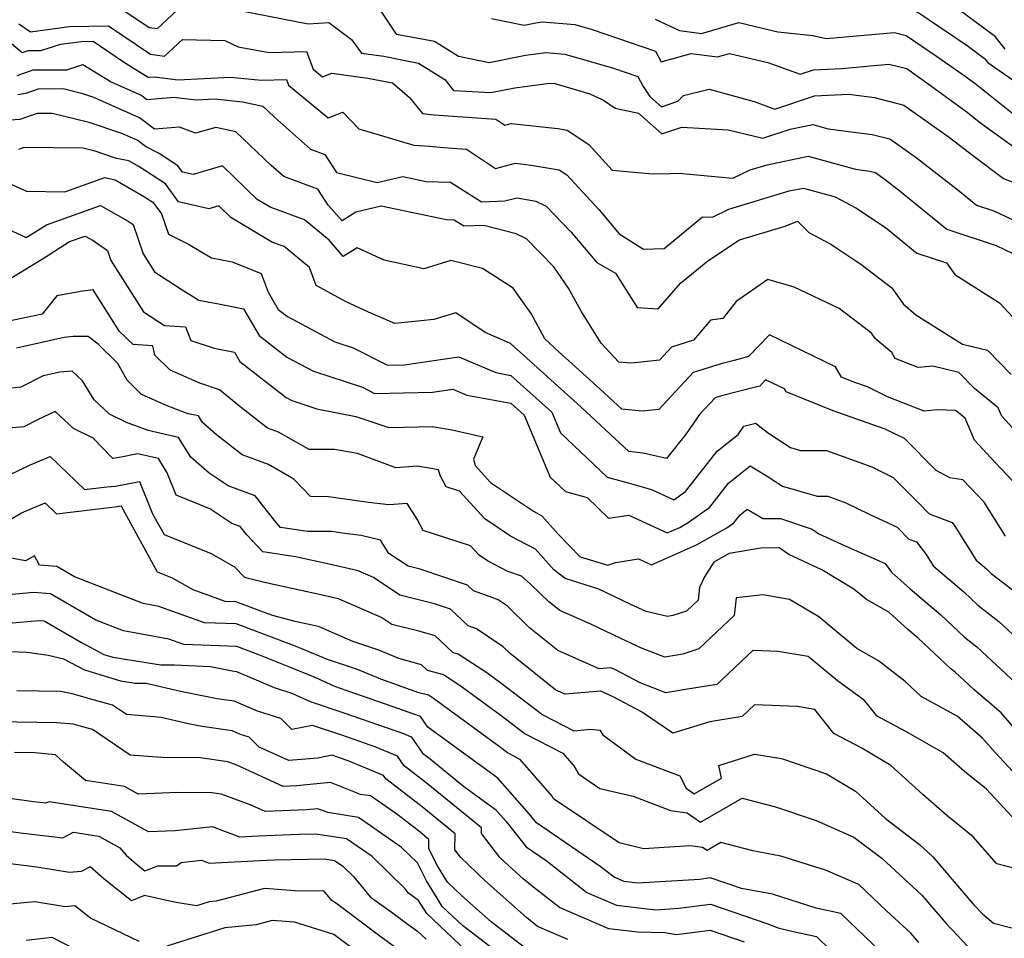
# Model space of a CAD drawing. Extents: x 1828384 to 1835362, y 2726627 to 2731797.
# Drawn here: x 1830564 to 1830738, y 2731515 to 2731678 of the extents above; entities that cross this region are included whole.
import ezdxf

# ---------------------------------------------------------------- set-up
doc = ezdxf.new("R2010")
doc.units = 0

msp = doc.modelspace()

# ---------------------------------------------------------------- linework, layer by layer
at = {"layer": 'Unknown_Line_Type', "color": 0}
for points in [[(1830582.35, 2731679.48, 1090), (1830586.81, 2731676.46, 1090), (1830588.28, 2731676.24, 1090), (1830593.45, 2731681.08, 1090)], [(1830738.61, 2731672.59, 1080), (1830736.89, 2731674.76, 1080), (1830727.49, 2731681.8, 1080)], [(1830603.19, 2731679.4, 1090), (1830615.02, 2731677.1, 1090), (1830618.65, 2731677.32, 1090), (1830622.7, 2731674.29, 1090), (1830624.5, 2731671.9, 1090), (1830628.43, 2731671.35, 1090), (1830631.02, 2731670.84, 1090), (1830634.59, 2731670.12, 1090), (1830639.26, 2731667.22, 1090), (1830640.77, 2731665.27, 1090), (1830647.4, 2731664.91, 1090), (1830651.66, 2731665.77, 1090), (1830657.79, 2731666.57, 1090), (1830658.73, 2731666.5, 1090), (1830664.99, 2731664.67, 1090), (1830667.36, 2731663.54, 1090), (1830669.48, 2731662.14, 1090), (1830673.6, 2731661.27, 1090), (1830677.76, 2731657.56, 1090), (1830681.26, 2731658.75, 1090), (1830689.51, 2731658.29, 1090), (1830695.65, 2731656.82, 1090), (1830700.48, 2731658.39, 1090), (1830704.53, 2731659.23, 1090), (1830707.24, 2731658.48, 1090), (1830715.03, 2731657.49, 1090), (1830718.15, 2731656.69, 1090), (1830722.84, 2731653.36, 1090), (1830730.52, 2731647.41, 1090), (1830733.53, 2731644.95, 1090), (1830736.62, 2731643.92, 1090), (1830740.86, 2731641.89, 1090)], [(1830627.92, 2731679.32, 1088), (1830630.6, 2731675.24, 1088), (1830634.21, 2731674.63, 1088), (1830637.39, 2731674, 1088), (1830641.66, 2731671.34, 1088), (1830647.14, 2731670.23, 1088), (1830653.53, 2731671.52, 1088), (1830657.19, 2731672, 1088), (1830660.52, 2731671.74, 1088), (1830669.14, 2731669.23, 1088), (1830673.5, 2731667.74, 1088), (1830674.43, 2731666, 1088), (1830675.63, 2731664.23, 1088), (1830677.69, 2731662.38, 1088), (1830680.55, 2731663.36, 1088), (1830681.59, 2731664.36, 1088), (1830686.15, 2731665.48, 1088), (1830694.09, 2731663.3, 1088), (1830697.79, 2731661.98, 1088), (1830704.83, 2731664.32, 1088), (1830710.89, 2731664.59, 1088), (1830715.45, 2731664.01, 1088), (1830720.67, 2731662.68, 1088), (1830728.5, 2731657.11, 1088), (1830733.27, 2731653.42, 1088), (1830738.31, 2731649.63, 1088), (1830741.63, 2731648.36, 1088)], [(1830722.78, 2731679.42, 1082), (1830731.89, 2731673.26, 1082), (1830734.96, 2731670.96, 1082), (1830735.52, 2731670.25, 1082), (1830742.25, 2731665.54, 1082)], [(1830647.53, 2731678.02, 1086), (1830653.32, 2731676.85, 1086), (1830655.39, 2731677.27, 1086), (1830656.58, 2731677.42, 1086), (1830662.31, 2731676.99, 1086), (1830665.4, 2731676.09, 1086), (1830676.63, 2731672.24, 1086), (1830677.63, 2731670.38, 1086), (1830682.96, 2731671.84, 1086), (1830687.59, 2731671.22, 1086), (1830689.71, 2731671.85, 1086), (1830696.51, 2731670.21, 1086), (1830702.28, 2731668.15, 1086), (1830704.62, 2731668.93, 1086), (1830709.61, 2731669.15, 1086), (1830717.98, 2731669.96, 1086), (1830721.15, 2731669.15, 1086), (1830724.98, 2731666.46, 1086), (1830731.63, 2731661.61, 1086), (1830734.24, 2731659.52, 1086), (1830741.68, 2731654.15, 1086)], [(1830676.54, 2731677.9, 1084), (1830680.88, 2731675.92, 1084), (1830684.76, 2731675.4, 1084), (1830691.38, 2731677.35, 1084), (1830698.3, 2731675.69, 1084), (1830704.48, 2731675.05, 1084), (1830706.88, 2731674.47, 1084), (1830719, 2731675.57, 1084), (1830721.05, 2731675.02, 1084), (1830726.44, 2731671.38, 1084), (1830730.96, 2731668.22, 1084), (1830733.21, 2731666.57, 1084), (1830740.03, 2731661.1, 1084)], [(1830563.69, 2731677.11, 1092), (1830565.78, 2731675.7, 1092), (1830572.69, 2731676.61, 1092), (1830579.62, 2731676.75, 1092), (1830587.06, 2731671.71, 1092), (1830589.51, 2731671.34, 1092), (1830592.7, 2731674.32, 1092), (1830600.25, 2731674.11, 1092), (1830602.62, 2731673.03, 1092), (1830608.08, 2731671.99, 1092), (1830614.72, 2731672.2, 1092), (1830615.89, 2731669.08, 1092), (1830617.54, 2731667.71, 1092), (1830619.23, 2731668.36, 1092), (1830625.61, 2731667.46, 1092), (1830629.94, 2731666.61, 1092), (1830632.99, 2731664.04, 1092), (1830635.3, 2731661.18, 1092), (1830637.36, 2731660.93, 1092), (1830648.27, 2731660.2, 1092), (1830649.88, 2731659.12, 1092), (1830651.01, 2731659.41, 1092), (1830659.27, 2731658.5, 1092), (1830660.92, 2731658.22, 1092), (1830664.76, 2731655.69, 1092), (1830668.91, 2731651.16, 1092), (1830676.05, 2731650.46, 1092), (1830679.24, 2731650.52, 1092), (1830680.74, 2731650.61, 1092), (1830690.32, 2731649.7, 1092), (1830693.37, 2731651.17, 1092), (1830696.4, 2731652.08, 1092), (1830703.68, 2731653.59, 1092), (1830712.05, 2731651.29, 1092), (1830714.61, 2731650.97, 1092), (1830715.63, 2731650.7, 1092), (1830717.17, 2731649.61, 1092), (1830719.7, 2731647.65, 1092), (1830728.25, 2731640.68, 1092), (1830737, 2731637.75, 1092), (1830741.45, 2731635.63, 1092)], [(1830562.43, 2731673.6, 1094), (1830564.31, 2731671.98, 1094), (1830565.37, 2731672.36, 1094), (1830567.6, 2731672.37, 1094), (1830571.15, 2731673.49, 1094), (1830574.8, 2731673.97, 1094), (1830576.89, 2731674.02, 1094), (1830582.27, 2731670.37, 1094), (1830586.64, 2731667.65, 1094), (1830587.82, 2731667.67, 1094), (1830591.87, 2731667.17, 1094), (1830601.26, 2731667.64, 1094), (1830606.72, 2731667.1, 1094), (1830611.15, 2731667.24, 1094), (1830611.54, 2731666.2, 1094), (1830618.53, 2731660.42, 1094), (1830621.16, 2731661.44, 1094), (1830623.97, 2731658.48, 1094), (1830633.78, 2731655.58, 1094), (1830636.6, 2731655.42, 1094), (1830639, 2731655.13, 1094), (1830643.12, 2731654.86, 1094), (1830648.21, 2731651.45, 1094), (1830651.77, 2731652.36, 1094), (1830654.56, 2731652.05, 1094), (1830659.53, 2731651.22, 1094), (1830660.87, 2731650.33, 1094), (1830666.57, 2731644.13, 1094), (1830670.14, 2731639.83, 1094), (1830674.49, 2731637.14, 1094), (1830678.17, 2731637.21, 1094), (1830684.93, 2731642.83, 1094), (1830686.72, 2731642.8, 1094), (1830689.64, 2731644.2, 1094), (1830700.32, 2731647.44, 1094), (1830702.83, 2731647.96, 1094), (1830708.48, 2731646.41, 1094), (1830712.13, 2731644.48, 1094), (1830717.37, 2731640.98, 1094), (1830722.98, 2731636.42, 1094), (1830728.19, 2731634.67, 1094), (1830729.72, 2731632.63, 1094), (1830737.63, 2731627.63, 1094), (1830739.99, 2731625.06, 1094)], [(1830563.41, 2731667.93, 1096), (1830566.27, 2731668.94, 1096), (1830572.24, 2731668.96, 1096), (1830575.08, 2731669.86, 1096), (1830580.08, 2731666.82, 1096), (1830585.53, 2731664.36, 1096), (1830586.42, 2731663.68, 1096), (1830591.17, 2731664.1, 1096), (1830595.17, 2731663.6, 1096), (1830598.47, 2731663.77, 1096), (1830603.38, 2731663.28, 1096), (1830606.97, 2731662.48, 1096), (1830609.05, 2731660.51, 1096), (1830615.44, 2731654.87, 1096), (1830617.95, 2731653.93, 1096), (1830620.02, 2731650.74, 1096), (1830627.26, 2731648.92, 1096), (1830631.82, 2731649.99, 1096), (1830635.95, 2731649.14, 1096), (1830640.25, 2731648.98, 1096), (1830645.76, 2731645.53, 1096), (1830649.87, 2731645.67, 1096), (1830652.08, 2731646.21, 1096), (1830655.39, 2731645.63, 1096), (1830657.19, 2731644.77, 1096), (1830661.62, 2731640.19, 1096), (1830666.21, 2731634.73, 1096), (1830669.53, 2731632.85, 1096), (1830673.38, 2731626.76, 1096), (1830677.07, 2731626.54, 1096), (1830681.03, 2731631.11, 1096), (1830685.89, 2731635.07, 1096), (1830691.49, 2731638.76, 1096), (1830699.6, 2731641.23, 1096), (1830701.8, 2731642.07, 1096), (1830703.79, 2731640.08, 1096), (1830707.68, 2731638.03, 1096), (1830713.05, 2731634.45, 1096), (1830718.53, 2731630.27, 1096), (1830720.5, 2731627.44, 1096), (1830722.78, 2731625.46, 1096), (1830731.05, 2731620.29, 1096), (1830735.46, 2731619.21, 1096), (1830739.69, 2731614.9, 1096)], [(1830741.92, 2731603.24, 1098), (1830738.02, 2731607.48, 1098), (1830737.38, 2731608.95, 1098), (1830733.18, 2731612.42, 1098), (1830730.41, 2731615.25, 1098), (1830725.81, 2731616.37, 1098), (1830723.19, 2731616.12, 1098), (1830719.1, 2731617.71, 1098), (1830718.49, 2731618.77, 1098), (1830715.58, 2731621.29, 1098), (1830714.93, 2731622.22, 1098), (1830709.2, 2731626.59, 1098), (1830701.18, 2731630.37, 1098), (1830696.5, 2731631.74, 1098), (1830690.93, 2731627.82, 1098), (1830688.54, 2731624.84, 1098), (1830686.36, 2731624.51, 1098), (1830683.34, 2731620.95, 1098), (1830679.42, 2731619.73, 1098), (1830677.29, 2731617.43, 1098), (1830672.37, 2731616.89, 1098), (1830670.1, 2731617.07, 1098), (1830666.99, 2731620.47, 1098), (1830663.43, 2731626.1, 1098), (1830661.2, 2731630.23, 1098), (1830658.57, 2731633.99, 1098), (1830653.73, 2731638.97, 1098), (1830651.89, 2731639.85, 1098), (1830646.16, 2731641.33, 1098), (1830642.62, 2731641.21, 1098), (1830640.88, 2731642.29, 1098), (1830639.52, 2731642.35, 1098), (1830627.98, 2731644.72, 1098), (1830623.44, 2731643.66, 1098), (1830621.02, 2731642.14, 1098), (1830618.58, 2731644.93, 1098), (1830616.74, 2731647.76, 1098), (1830610.7, 2731650.02, 1098), (1830608.41, 2731652.05, 1098), (1830602.2, 2731657.91, 1098), (1830598.61, 2731658.72, 1098), (1830595.03, 2731657.68, 1098), (1830592.19, 2731658.77, 1098), (1830587.75, 2731658.38, 1098), (1830585.1, 2731660.4, 1098), (1830577.03, 2731664.05, 1098), (1830575.08, 2731664.7, 1098), (1830571.58, 2731665.54, 1098), (1830567.16, 2731665.53, 1098), (1830564.96, 2731664.75, 1098), (1830563.55, 2731664.48, 1098)], [(1830740.06, 2731595.9, 1100), (1830736.87, 2731599.26, 1100), (1830733.2, 2731603.24, 1100), (1830731.5, 2731607.14, 1100), (1830729.82, 2731608.53, 1100), (1830726.51, 2731608.61, 1100), (1830724.25, 2731608.4, 1100), (1830717.77, 2731610.93, 1100), (1830714.18, 2731612.69, 1100), (1830711.78, 2731613.54, 1100), (1830709.62, 2731614.41, 1100), (1830708.54, 2731616.26, 1100), (1830696.8, 2731621.91, 1100), (1830693.09, 2731618.07, 1100), (1830690.53, 2731617.37, 1100), (1830688.41, 2731616.84, 1100), (1830683.3, 2731615.25, 1100), (1830677.21, 2731608.68, 1100), (1830674.24, 2731608.36, 1100), (1830670.61, 2731608.74, 1100), (1830666.81, 2731612.28, 1100), (1830661.84, 2731616.79, 1100), (1830659.52, 2731618.86, 1100), (1830656.98, 2731621.19, 1100), (1830654.53, 2731625.73, 1100), (1830651.38, 2731630.21, 1100), (1830645.93, 2731633.69, 1100), (1830640.34, 2731635.09, 1100), (1830635.51, 2731633.61, 1100), (1830628.48, 2731635.16, 1100), (1830623.71, 2731637.38, 1100), (1830621.22, 2731635.83, 1100), (1830618.72, 2731638.69, 1100), (1830614.34, 2731642.31, 1100), (1830608.25, 2731644.57, 1100), (1830605.99, 2731645.91, 1100), (1830599.8, 2731651.9, 1100), (1830594.62, 2731650.38, 1100), (1830592.73, 2731650.81, 1100), (1830591.91, 2731651.93, 1100), (1830588.59, 2731654.09, 1100), (1830586.14, 2731655.31, 1100), (1830584.66, 2731656.43, 1100), (1830581.99, 2731657.64, 1100), (1830576.16, 2731659.6, 1100), (1830569.64, 2731661.17, 1100), (1830566.95, 2731661.2, 1100), (1830563.89, 2731660.12, 1100), (1830556.78, 2731659.66, 1100)], [(1830738.67, 2731586.23, 1102), (1830734.88, 2731592.23, 1102), (1830731.13, 2731596.19, 1102), (1830728.83, 2731596.53, 1102), (1830726.37, 2731597.86, 1102), (1830720.76, 2731603.51, 1102), (1830717.36, 2731605.18, 1102), (1830708.09, 2731608.46, 1102), (1830699.77, 2731611.79, 1102), (1830699.47, 2731612.32, 1102), (1830696.14, 2731613.92, 1102), (1830695.09, 2731612.83, 1102), (1830694.37, 2731612.63, 1102), (1830688.33, 2731611.13, 1102), (1830687.18, 2731610.77, 1102), (1830684.41, 2731607.79, 1102), (1830682.03, 2731604.38, 1102), (1830678.56, 2731600, 1102), (1830674.45, 2731600.96, 1102), (1830671.89, 2731601.22, 1102), (1830662.73, 2731609.75, 1102), (1830661.08, 2731611.25, 1102), (1830653.77, 2731617.77, 1102), (1830650.92, 2731620.38, 1102), (1830646.39, 2731622.31, 1102), (1830641.19, 2731625.81, 1102), (1830637.32, 2731624.62, 1102), (1830630.36, 2731623.94, 1102), (1830625.7, 2731625.95, 1102), (1830621.73, 2731627.76, 1102), (1830616.45, 2731630.68, 1102), (1830615.26, 2731633.85, 1102), (1830610.76, 2731637.57, 1102), (1830608.71, 2731638.33, 1102), (1830601.32, 2731642.74, 1102), (1830599.19, 2731644.8, 1102), (1830597.41, 2731644.28, 1102), (1830592.02, 2731645.49, 1102), (1830589.69, 2731648.69, 1102), (1830584.96, 2731651.77, 1102), (1830583.22, 2731652.78, 1102), (1830581.03, 2731653.23, 1102), (1830577.25, 2731654.5, 1102), (1830575.13, 2731655.01, 1102), (1830564.61, 2731655.14, 1102), (1830563.64, 2731654.8, 1102)], [(1830559.8, 2731649.79, 1104), (1830565.07, 2731647.39, 1104), (1830571.88, 2731647.32, 1104), (1830578.93, 2731649.81, 1104), (1830580.79, 2731649.43, 1104), (1830585.96, 2731646.43, 1104), (1830587.46, 2731645.45, 1104), (1830588.99, 2731643.36, 1104), (1830590.22, 2731639.76, 1104), (1830593.8, 2731638.02, 1104), (1830597.89, 2731635.57, 1104), (1830601.55, 2731634.88, 1104), (1830606.67, 2731632.79, 1104), (1830607.91, 2731629.47, 1104), (1830609.71, 2731626.41, 1104), (1830611.32, 2731625.15, 1104), (1830619.74, 2731620.69, 1104), (1830623.02, 2731619.63, 1104), (1830629.08, 2731616.53, 1104), (1830632.05, 2731616.59, 1104), (1830641.74, 2731618.04, 1104), (1830648.32, 2731615.22, 1104), (1830650.94, 2731614.73, 1104), (1830658.23, 2731608.22, 1104), (1830659.78, 2731604.53, 1104), (1830668.01, 2731596.67, 1104), (1830671.74, 2731595.67, 1104), (1830675.92, 2731594.47, 1104), (1830679.85, 2731592.63, 1104), (1830681.94, 2731594.15, 1104), (1830687.52, 2731601.28, 1104), (1830691.27, 2731604.25, 1104), (1830692.29, 2731605.72, 1104), (1830694.42, 2731606.28, 1104), (1830694.89, 2731605.85, 1104), (1830696.66, 2731604.48, 1104), (1830700.55, 2731601.93, 1104), (1830702.33, 2731601.41, 1104), (1830706.95, 2731601.4, 1104), (1830715, 2731598.48, 1104), (1830718.78, 2731596.64, 1104), (1830723.01, 2731592.33, 1104), (1830725.14, 2731590.2, 1104), (1830729.21, 2731588.65, 1104), (1830729.72, 2731587.99, 1104), (1830733.47, 2731581.95, 1104), (1830735.3, 2731580.4, 1104), (1830736.15, 2731579.6, 1104), (1830741.38, 2731575.58, 1104)], [(1830557.93, 2731642.45, 1106), (1830565.03, 2731639.2, 1106), (1830567.04, 2731640.43, 1106), (1830568.58, 2731641.42, 1106), (1830578.19, 2731644.85, 1106), (1830583.11, 2731642.1, 1106), (1830583.99, 2731641.49, 1106), (1830585.77, 2731636.29, 1106), (1830587.77, 2731633.1, 1106), (1830592.48, 2731630, 1106), (1830595.65, 2731628.1, 1106), (1830598.81, 2731627.51, 1106), (1830603.52, 2731626.56, 1106), (1830606.31, 2731621.81, 1106), (1830611.21, 2731617.97, 1106), (1830615.93, 2731615.48, 1106), (1830624.62, 2731612.66, 1106), (1830626.8, 2731611.54, 1106), (1830637.08, 2731611.74, 1106), (1830640.69, 2731612.28, 1106), (1830643.15, 2731611.23, 1106), (1830650.96, 2731609.78, 1106), (1830653.33, 2731607.67, 1106), (1830657.95, 2731596.68, 1106), (1830660.62, 2731594.13, 1106), (1830664.51, 2731593.09, 1106), (1830668.25, 2731589.38, 1106), (1830671.85, 2731589.95, 1106), (1830678.68, 2731586.78, 1106), (1830680.92, 2731587.77, 1106), (1830682.43, 2731588.61, 1106), (1830686.23, 2731591.36, 1106), (1830689.57, 2731595.64, 1106), (1830693.4, 2731598.68, 1106), (1830696.44, 2731596.85, 1106), (1830699.15, 2731595.07, 1106), (1830705.28, 2731593.29, 1106), (1830707.14, 2731593.29, 1106), (1830710.39, 2731592.11, 1106), (1830714.47, 2731590.12, 1106), (1830719.44, 2731587.79, 1106), (1830721.53, 2731585.69, 1106), (1830722.88, 2731585.18, 1106), (1830724.58, 2731582.96, 1106), (1830725.85, 2731580.93, 1106), (1830731.26, 2731576.31, 1106), (1830733.76, 2731573.96, 1106), (1830737.5, 2731571.08, 1106), (1830741.58, 2731567.29, 1106)], [(1830562.3, 2731631.97, 1108), (1830568.17, 2731635.57, 1108), (1830572.68, 2731638.46, 1108), (1830575.47, 2731639.45, 1108), (1830576.9, 2731638.65, 1108), (1830579.44, 2731636.91, 1108), (1830580.04, 2731635.14, 1108), (1830585.8, 2731626.01, 1108), (1830589.52, 2731623.56, 1108), (1830593.24, 2731623.36, 1108), (1830594.21, 2731620.89, 1108), (1830598.34, 2731619.57, 1108), (1830601.96, 2731618.84, 1108), (1830602.92, 2731617.21, 1108), (1830611.11, 2731610.79, 1108), (1830612.11, 2731610.26, 1108), (1830616.57, 2731608.81, 1108), (1830623.46, 2731607.43, 1108), (1830629.31, 2731605.48, 1108), (1830637.04, 2731605.68, 1108), (1830640.52, 2731605.08, 1108), (1830646.01, 2731603.83, 1108), (1830644.34, 2731599.87, 1108), (1830644.63, 2731598.73, 1108), (1830647.36, 2731595.74, 1108), (1830654.96, 2731590.62, 1108), (1830656.48, 2731589.83, 1108), (1830659.35, 2731586.57, 1108), (1830663.23, 2731582.54, 1108), (1830668.16, 2731581.06, 1108), (1830669.51, 2731581.54, 1108), (1830673.62, 2731582.19, 1108), (1830675.88, 2731581.14, 1108), (1830683.87, 2731584.66, 1108), (1830689.25, 2731587.67, 1108), (1830690.51, 2731588.58, 1108), (1830691.62, 2731589.99, 1108), (1830692.89, 2731591, 1108), (1830695.62, 2731589.36, 1108), (1830698.77, 2731589.33, 1108), (1830704.37, 2731587.43, 1108), (1830705.55, 2731586.61, 1108), (1830710.22, 2731584.48, 1108), (1830717.31, 2731581.37, 1108), (1830718.48, 2731579.84, 1108), (1830721.77, 2731576.88, 1108), (1830727.22, 2731572.23, 1108), (1830731.38, 2731568.31, 1108), (1830733.62, 2731566.59, 1108), (1830740.47, 2731560.22, 1108)], [(1830740.1, 2731552.35, 1110), (1830737.89, 2731554.88, 1110), (1830733.04, 2731559.03, 1110), (1830729.74, 2731562.09, 1110), (1830729, 2731562.66, 1110), (1830723.18, 2731568.14, 1110), (1830721.37, 2731569.68, 1110), (1830718, 2731572.72, 1110), (1830714.01, 2731574.98, 1110), (1830711.8, 2731576.83, 1110), (1830706.09, 2731580.26, 1110), (1830700.24, 2731582.93, 1110), (1830698.54, 2731584.12, 1110), (1830695.31, 2731584.09, 1110), (1830689.66, 2731583.12, 1110), (1830686.94, 2731581.6, 1110), (1830685.29, 2731578.98, 1110), (1830684.41, 2731577.13, 1110), (1830684.15, 2731574.85, 1110), (1830682.1, 2731572.9, 1110), (1830679.66, 2731572.12, 1110), (1830678.74, 2731571.94, 1110), (1830674.94, 2731572.84, 1110), (1830672.26, 2731574.07, 1110), (1830666.54, 2731576.8, 1110), (1830660.6, 2731578.69, 1110), (1830658.57, 2731580.25, 1110), (1830655.33, 2731583.92, 1110), (1830650.89, 2731586.22, 1110), (1830646.33, 2731589.29, 1110), (1830641.85, 2731594.22, 1110), (1830639.49, 2731594.98, 1110), (1830638.44, 2731596.97, 1110), (1830638.13, 2731597.95, 1110), (1830634.43, 2731598.64, 1110), (1830630.58, 2731598.35, 1110), (1830623.79, 2731600.88, 1110), (1830619.7, 2731601.58, 1110), (1830615.17, 2731601.56, 1110), (1830609.78, 2731604.66, 1110), (1830607.81, 2731605.37, 1110), (1830602.91, 2731609.19, 1110), (1830599.27, 2731612.17, 1110), (1830595.81, 2731613.33, 1110), (1830590.54, 2731615.63, 1110), (1830587.84, 2731618.34, 1110), (1830587.45, 2731619.99, 1110), (1830583.99, 2731620.22, 1110), (1830581.54, 2731622.54, 1110), (1830576.89, 2731629.91, 1110), (1830574.63, 2731629.59, 1110), (1830570.46, 2731628.85, 1110), (1830567.84, 2731625.62, 1110), (1830562.24, 2731624.38, 1110)], [(1830741.49, 2731542.81, 1112), (1830736.82, 2731547.84, 1112), (1830734.59, 2731550.39, 1112), (1830730.08, 2731554.25, 1112), (1830723.71, 2731557.75, 1112), (1830720.86, 2731560.44, 1112), (1830716.15, 2731564.08, 1112), (1830712.3, 2731566.26, 1112), (1830705.58, 2731571.9, 1112), (1830700.4, 2731575, 1112), (1830695.66, 2731575.81, 1112), (1830690.9, 2731575.28, 1112), (1830690.55, 2731572.14, 1112), (1830684.3, 2731566.2, 1112), (1830681.48, 2731565.29, 1112), (1830678.25, 2731564.74, 1112), (1830674.14, 2731566.34, 1112), (1830670.47, 2731568.03, 1112), (1830665.14, 2731570.57, 1112), (1830659.63, 2731573, 1112), (1830657.67, 2731574.56, 1112), (1830654.47, 2731577.69, 1112), (1830652.83, 2731579.13, 1112), (1830650.44, 2731579.95, 1112), (1830646.83, 2731581.82, 1112), (1830645.31, 2731582.84, 1112), (1830643.82, 2731584.49, 1112), (1830635.42, 2731587.23, 1112), (1830634.35, 2731589.25, 1112), (1830632.59, 2731592, 1112), (1830629.29, 2731591.75, 1112), (1830625.71, 2731592.16, 1112), (1830618.59, 2731593.21, 1112), (1830615.43, 2731593.23, 1112), (1830612.48, 2731596.33, 1112), (1830607.99, 2731598.92, 1112), (1830603.33, 2731600.61, 1112), (1830598.78, 2731604.16, 1112), (1830596.27, 2731606.35, 1112), (1830595.54, 2731607.53, 1112), (1830593.75, 2731607.93, 1112), (1830590.33, 2731609.22, 1112), (1830585.45, 2731611.36, 1112), (1830582.94, 2731613.87, 1112), (1830581.23, 2731616.85, 1112), (1830577.76, 2731620.24, 1112), (1830576, 2731621.63, 1112), (1830573.34, 2731621.6, 1112), (1830571.76, 2731621.46, 1112), (1830563.28, 2731619.54, 1112)], [(1830740.55, 2731535.64, 1114), (1830735.33, 2731541.33, 1114), (1830731.38, 2731544.49, 1114), (1830727.64, 2731547.75, 1114), (1830721.01, 2731551.57, 1114), (1830715.89, 2731554.26, 1114), (1830713.67, 2731557.07, 1114), (1830708.88, 2731560.54, 1114), (1830703.71, 2731564.89, 1114), (1830698.28, 2731565.77, 1114), (1830693.87, 2731565.92, 1114), (1830687.5, 2731559.92, 1114), (1830682.27, 2731559.09, 1114), (1830678.43, 2731558.43, 1114), (1830673.91, 2731560.19, 1114), (1830669.39, 2731562.54, 1114), (1830668.68, 2731562.87, 1114), (1830666.64, 2731562.7, 1114), (1830659.29, 2731565.94, 1114), (1830654.26, 2731569.96, 1114), (1830650.28, 2731573.85, 1114), (1830648.6, 2731574.98, 1114), (1830644.33, 2731576.51, 1114), (1830643.28, 2731577.5, 1114), (1830634.87, 2731580.34, 1114), (1830632.74, 2731580.87, 1114), (1830629.34, 2731583.15, 1114), (1830627.86, 2731585.52, 1114), (1830624.44, 2731586.33, 1114), (1830621.52, 2731586.66, 1114), (1830619.2, 2731587.01, 1114), (1830614.94, 2731587.03, 1114), (1830610.12, 2731587.77, 1114), (1830609.31, 2731588.62, 1114), (1830605.64, 2731593.37, 1114), (1830600.83, 2731595.12, 1114), (1830597.43, 2731597.38, 1114), (1830594.19, 2731600.22, 1114), (1830592.01, 2731603.74, 1114), (1830586.62, 2731604.95, 1114), (1830582.79, 2731606.4, 1114), (1830579.77, 2731607.85, 1114), (1830577.09, 2731610.4, 1114), (1830574.98, 2731613.77, 1114), (1830573.16, 2731615.49, 1114), (1830570.96, 2731615.3, 1114), (1830568.03, 2731614.63, 1114), (1830564.07, 2731612.67, 1114), (1830556.39, 2731611.82, 1114)], [(1830742.64, 2731526.65, 1116), (1830737.15, 2731528.07, 1116), (1830732.96, 2731532.9, 1116), (1830728.29, 2731536.64, 1116), (1830723.99, 2731540.38, 1116), (1830718.35, 2731545.53, 1116), (1830713.18, 2731548.62, 1116), (1830708.26, 2731551.2, 1116), (1830704.89, 2731555.47, 1116), (1830701.76, 2731556, 1116), (1830694.18, 2731556.27, 1116), (1830691.99, 2731554.2, 1116), (1830686.24, 2731553.29, 1116), (1830679.71, 2731551.24, 1116), (1830674.15, 2731555.06, 1116), (1830669.11, 2731557.69, 1116), (1830666.9, 2731558.69, 1116), (1830660.56, 2731558.18, 1116), (1830658.95, 2731558.89, 1116), (1830650.85, 2731565.37, 1116), (1830649.58, 2731566.6, 1116), (1830644.84, 2731569.78, 1116), (1830643.39, 2731570.3, 1116), (1830640.25, 2731573.26, 1116), (1830637.39, 2731574.22, 1116), (1830631.29, 2731575.72, 1116), (1830626.62, 2731578.86, 1116), (1830623.88, 2731580.06, 1116), (1830618.72, 2731581.23, 1116), (1830612.78, 2731582.54, 1116), (1830606.99, 2731583.43, 1116), (1830604.05, 2731586.49, 1116), (1830602.94, 2731587.93, 1116), (1830601.48, 2731588.46, 1116), (1830597.59, 2731591.05, 1116), (1830591.63, 2731593.49, 1116), (1830590.03, 2731597.45, 1116), (1830588.48, 2731599.96, 1116), (1830584.73, 2731600.8, 1116), (1830581.87, 2731600.25, 1116), (1830580.4, 2731599.96, 1116), (1830576.91, 2731603.58, 1116), (1830573.37, 2731605.28, 1116), (1830570.13, 2731608.35, 1116), (1830567.04, 2731606.82, 1116), (1830564.57, 2731605.63, 1116), (1830555.11, 2731604.79, 1116)], [(1830561.95, 2731597.01, 1118), (1830565.61, 2731598.78, 1118), (1830569.26, 2731600.36, 1118), (1830575.34, 2731594.48, 1118), (1830579.33, 2731594.97, 1118), (1830580.87, 2731595.06, 1118), (1830585.09, 2731595.92, 1118), (1830587.42, 2731590.18, 1118), (1830589.45, 2731586.49, 1118), (1830597.84, 2731583.13, 1118), (1830601.93, 2731580.79, 1118), (1830603.74, 2731578.95, 1118), (1830607.29, 2731578.05, 1118), (1830617.23, 2731575.85, 1118), (1830620.33, 2731575.15, 1118), (1830628.06, 2731571.77, 1118), (1830629.83, 2731570.57, 1118), (1830634.39, 2731569.46, 1118), (1830637.5, 2731568.57, 1118), (1830640.69, 2731565.57, 1118), (1830641.64, 2731565.32, 1118), (1830646.72, 2731562.01, 1118), (1830649.18, 2731560.21, 1118), (1830656.61, 2731554.49, 1118), (1830662.11, 2731551.69, 1118), (1830665.07, 2731551.99, 1118), (1830666.74, 2731551.78, 1118), (1830667.26, 2731550.99, 1118), (1830673.13, 2731546.67, 1118), (1830680.92, 2731543.7, 1118), (1830682.07, 2731541.48, 1118), (1830683.47, 2731540.49, 1118), (1830688.31, 2731543.3, 1118), (1830687.81, 2731545.54, 1118), (1830694.18, 2731547.53, 1118), (1830698.98, 2731546.74, 1118), (1830706.96, 2731544.02, 1118), (1830712.06, 2731540.97, 1118), (1830717.39, 2731536.11, 1118), (1830723.4, 2731531.52, 1118), (1830725.78, 2731529.33, 1118), (1830733.03, 2731520.88, 1118), (1830734.61, 2731519.2, 1118), (1830736.57, 2731517.54, 1118), (1830742.09, 2731516.13, 1118)], [(1830561.97, 2731589.05, 1120), (1830564.16, 2731590.32, 1120), (1830568.37, 2731592.14, 1120), (1830570.41, 2731590.17, 1120), (1830581.22, 2731591.5, 1120), (1830581.39, 2731591.51, 1120), (1830581.86, 2731591.61, 1120), (1830582.12, 2731590.97, 1120), (1830588.21, 2731579.9, 1120), (1830590.89, 2731578.83, 1120), (1830594.53, 2731576.75, 1120), (1830600.22, 2731574.7, 1120), (1830602.13, 2731574.63, 1120), (1830608.64, 2731572.17, 1120), (1830612.43, 2731571.21, 1120), (1830615.74, 2731570.48, 1120), (1830616.78, 2731570.24, 1120), (1830622.88, 2731567.58, 1120), (1830627.51, 2731566.07, 1120), (1830631.06, 2731564.56, 1120), (1830635.05, 2731563.42, 1120), (1830636.11, 2731562.42, 1120), (1830639.01, 2731561.65, 1120), (1830641.97, 2731559.72, 1120), (1830649.03, 2731554.55, 1120), (1830653.49, 2731551.12, 1120), (1830660.16, 2731547.73, 1120), (1830662.14, 2731545.45, 1120), (1830662.98, 2731544.02, 1120), (1830666.76, 2731541.45, 1120), (1830672.65, 2731540.08, 1120), (1830679.27, 2731537.54, 1120), (1830682.25, 2731537.12, 1120), (1830684.61, 2731535.45, 1120), (1830691.95, 2731539.72, 1120), (1830697.86, 2731538.2, 1120), (1830705.1, 2731535.75, 1120), (1830711.78, 2731532.84, 1120), (1830716.74, 2731529.06, 1120), (1830723.83, 2731522.55, 1120), (1830728.16, 2731517.5, 1120), (1830733.01, 2731512.37, 1120)], [(1830723.3, 2731514.12, 1122), (1830721.88, 2731515.77, 1122), (1830717.57, 2731519.73, 1122), (1830712.69, 2731524.44, 1122), (1830706.77, 2731526.97, 1122), (1830698.83, 2731529.47, 1122), (1830693.84, 2731530.39, 1122), (1830688.2, 2731531.84, 1122), (1830685.75, 2731530.42, 1122), (1830684.96, 2731530.97, 1122), (1830682.73, 2731531.29, 1122), (1830674.46, 2731530.77, 1122), (1830670.14, 2731531.78, 1122), (1830658.54, 2731539.64, 1122), (1830658.28, 2731540.1, 1122), (1830652.59, 2731546.62, 1122), (1830650.36, 2731547.75, 1122), (1830648.88, 2731548.9, 1122), (1830637.23, 2731557.43, 1122), (1830636.38, 2731557.98, 1122), (1830634.66, 2731558.44, 1122), (1830627.88, 2731560.84, 1122), (1830623.79, 2731562.58, 1122), (1830618.46, 2731564.32, 1122), (1830613.87, 2731566.2, 1122), (1830612.09, 2731566.91, 1122), (1830602.24, 2731570.63, 1122), (1830596.6, 2731570.84, 1122), (1830588.55, 2731573.73, 1122), (1830585.76, 2731574.24, 1122), (1830573.55, 2731578.99, 1122), (1830570.44, 2731580.8, 1122), (1830567.34, 2731581.04, 1122), (1830566.48, 2731582.74, 1122), (1830564.88, 2731581.81, 1122), (1830561.1, 2731582.57, 1122)], [(1830716.37, 2731512.62, 1124), (1830709.48, 2731519.28, 1124), (1830705.11, 2731520.24, 1124), (1830697.34, 2731522.72, 1124), (1830691.83, 2731523.7, 1124), (1830686.33, 2731525.57, 1124), (1830684.46, 2731525.33, 1124), (1830673.44, 2731524.66, 1124), (1830671.07, 2731524.93, 1124), (1830669.27, 2731525.7, 1124), (1830666.82, 2731527.63, 1124), (1830655.5, 2731535.33, 1124), (1830654.27, 2731536.89, 1124), (1830648.62, 2731543.29, 1124), (1830642.8, 2731547.52, 1124), (1830636.24, 2731552.31, 1124), (1830634.96, 2731554.23, 1124), (1830628.75, 2731556.42, 1124), (1830621.74, 2731558.85, 1124), (1830619.73, 2731559.53, 1124), (1830616.23, 2731561.12, 1124), (1830611.61, 2731563.01, 1124), (1830606.28, 2731565.14, 1124), (1830602.34, 2731566.63, 1124), (1830592.99, 2731566.97, 1124), (1830590.28, 2731567.94, 1124), (1830582.24, 2731569.4, 1124), (1830577.36, 2731571.3, 1124), (1830569.31, 2731576, 1124), (1830566.33, 2731576.23, 1124), (1830559.89, 2731575.63, 1124)], [(1830561.87, 2731570.78, 1126), (1830567.22, 2731571.27, 1126), (1830568.18, 2731571.2, 1126), (1830574.82, 2731567.32, 1126), (1830578.77, 2731565.24, 1126), (1830580.36, 2731564.76, 1126), (1830588.89, 2731563.39, 1126), (1830591.31, 2731563.38, 1126), (1830597.67, 2731563.08, 1126), (1830601.53, 2731562.32, 1126), (1830602.28, 2731562.2, 1126), (1830608.99, 2731559.34, 1126), (1830612.24, 2731558.31, 1126), (1830615.34, 2731556.9, 1126), (1830621.35, 2731554.86, 1126), (1830631.92, 2731551.2, 1126), (1830633.3, 2731550.63, 1126), (1830635.3, 2731547.74, 1126), (1830636.63, 2731546.73, 1126), (1830642.57, 2731541.86, 1126), (1830648.25, 2731537.74, 1126), (1830650.14, 2731535.6, 1126), (1830653.68, 2731531.07, 1126), (1830657.22, 2731528.67, 1126), (1830664.42, 2731523.01, 1126), (1830669.7, 2731520.73, 1126), (1830676.68, 2731519.95, 1126), (1830680.74, 2731520.2, 1126), (1830686.35, 2731520.91, 1126), (1830696.34, 2731517.51, 1126), (1830698.36, 2731516.74, 1126), (1830700.26, 2731516.26, 1126), (1830705.15, 2731515.18, 1126), (1830707.51, 2731512.9, 1126)], [(1830692.4, 2731514.21, 1128), (1830686.38, 2731516.26, 1128), (1830680.25, 2731515.47, 1128), (1830678.26, 2731515.86, 1128), (1830673.39, 2731515.97, 1128), (1830668.33, 2731516.54, 1128), (1830659.56, 2731520.32, 1128), (1830655.06, 2731523.86, 1128), (1830653.16, 2731525.42, 1128), (1830650.57, 2731527.71, 1128), (1830649.03, 2731529.18, 1128), (1830645.73, 2731533.48, 1128), (1830645.75, 2731534.44, 1128), (1830635.94, 2731542.47, 1128), (1830632.04, 2731545.46, 1128), (1830630.84, 2731547.19, 1128), (1830627.01, 2731548.78, 1128), (1830620.96, 2731550.88, 1128), (1830615.76, 2731552.64, 1128), (1830612.13, 2731551.93, 1128), (1830610.18, 2731553.85, 1128), (1830606, 2731555.19, 1128), (1830601.9, 2731556.93, 1128), (1830598.88, 2731557.38, 1128), (1830592.37, 2731558.68, 1128), (1830586.29, 2731560.08, 1128), (1830584.32, 2731560.09, 1128), (1830581.77, 2731560.5, 1128), (1830575.43, 2731562.42, 1128), (1830571.68, 2731564.39, 1128), (1830568.93, 2731565.02, 1128), (1830565.18, 2731565.56, 1128), (1830560.26, 2731565.76, 1128)], [(1830661.04, 2731514.66, 1130), (1830655.69, 2731516.98, 1130), (1830653.73, 2731518.59, 1130), (1830646.39, 2731525.08, 1130), (1830642.01, 2731529.26, 1130), (1830641.03, 2731530.54, 1130), (1830641.1, 2731533.43, 1130), (1830635.25, 2731538.22, 1130), (1830628.79, 2731543.17, 1130), (1830628.38, 2731543.76, 1130), (1830622.11, 2731546.36, 1130), (1830620.57, 2731546.89, 1130), (1830619.25, 2731547.34, 1130), (1830616.74, 2731546.85, 1130), (1830611.56, 2731546.4, 1130), (1830606.32, 2731548.78, 1130), (1830604.53, 2731550.55, 1130), (1830603.01, 2731551.03, 1130), (1830601.53, 2731551.66, 1130), (1830596.24, 2731552.44, 1130), (1830594.01, 2731552.88, 1130), (1830588.93, 2731554.06, 1130), (1830582.77, 2731554.56, 1130), (1830580.33, 2731556.21, 1130), (1830577.1, 2731557.1, 1130), (1830573.17, 2731558.22, 1130), (1830571.17, 2731558.64, 1130), (1830563.34, 2731558.75, 1130)], [(1830653.16, 2731513.42, 1132), (1830647.46, 2731517.82, 1132), (1830642.21, 2731522.45, 1132), (1830639.7, 2731524.85, 1132), (1830637.93, 2731527.74, 1132), (1830636.4, 2731530.74, 1132), (1830636.44, 2731532.42, 1132), (1830634.56, 2731533.96, 1132), (1830630.76, 2731536.88, 1132), (1830626.09, 2731540.13, 1132), (1830624.29, 2731540.41, 1132), (1830618.97, 2731542.49, 1132), (1830612.97, 2731541.91, 1132), (1830610.58, 2731541.81, 1132), (1830602.39, 2731545.6, 1132), (1830600.79, 2731546.2, 1132), (1830595.87, 2731546.9, 1132), (1830588.98, 2731546.92, 1132), (1830583.47, 2731547.37, 1132), (1830576.79, 2731551.9, 1132), (1830573.32, 2731552.85, 1132), (1830570.43, 2731553.1, 1132), (1830559.87, 2731553.26, 1132)], [(1830651.06, 2731510.45, 1134), (1830642.4, 2731517.13, 1134), (1830638.8, 2731520.54, 1134), (1830637.88, 2731521.99, 1134), (1830636.02, 2731525.04, 1134), (1830634.39, 2731528.24, 1134), (1830631.51, 2731531.05, 1134), (1830623.96, 2731536.31, 1134), (1830618.52, 2731537.16, 1134), (1830616.74, 2731537.86, 1134), (1830614.72, 2731537.66, 1134), (1830607.36, 2731537.36, 1134), (1830604.92, 2731538.49, 1134), (1830599.6, 2731540.46, 1134), (1830597.94, 2731540.7, 1134), (1830591.87, 2731540.72, 1134), (1830584.85, 2731540.45, 1134), (1830582.45, 2731541.78, 1134), (1830575.51, 2731542.87, 1134), (1830571.64, 2731546.09, 1134), (1830570.23, 2731547.43, 1134), (1830566.52, 2731547.76, 1134), (1830562.96, 2731547.81, 1134)], [(1830646.47, 2731509.41, 1136), (1830636.08, 2731519.27, 1136), (1830634.6, 2731521.6, 1136), (1830632.81, 2731522.88, 1136), (1830632.19, 2731523.63, 1136), (1830626.34, 2731529.36, 1136), (1830621.84, 2731532.5, 1136), (1830616.39, 2731533.35, 1136), (1830613.42, 2731533.29, 1136), (1830606.17, 2731532.99, 1136), (1830602.88, 2731532.81, 1136), (1830598.03, 2731534.64, 1136), (1830591.44, 2731533.93, 1136), (1830586.72, 2731533.74, 1136), (1830580.16, 2731537.38, 1136), (1830569.09, 2731539.11, 1136), (1830568.52, 2731538.82, 1136), (1830566.28, 2731539.09, 1136), (1830561.68, 2731539.71, 1136)], [(1830557.11, 2731534.53, 1138), (1830563.98, 2731533.61, 1138), (1830571.48, 2731532.69, 1138), (1830573.41, 2731533.68, 1138), (1830577.87, 2731532.98, 1138), (1830581.59, 2731530.92, 1138), (1830582.72, 2731529.62, 1138), (1830584.51, 2731528.08, 1138), (1830586.07, 2731526.82, 1138), (1830588.33, 2731527.73, 1138), (1830591.65, 2731527.72, 1138), (1830592.48, 2731528.32, 1138), (1830596.09, 2731528.71, 1138), (1830597.47, 2731528.19, 1138), (1830606.49, 2731528.68, 1138), (1830608.99, 2731528.78, 1138), (1830617.96, 2731528.96, 1138), (1830619.71, 2731528.68, 1138), (1830621.16, 2731527.67, 1138), (1830623.04, 2731525.83, 1138), (1830626.02, 2731522.24, 1138), (1830630.12, 2731519.3, 1138), (1830632.53, 2731517.49, 1138), (1830634.4, 2731516.15, 1138), (1830635.92, 2731514.71, 1138)], [(1830634.01, 2731510.72, 1140), (1830627.93, 2731515.09, 1140), (1830620.11, 2731520.96, 1140), (1830619.23, 2731521.6, 1140), (1830617.82, 2731523.29, 1140), (1830613.44, 2731523.25, 1140), (1830607.29, 2731523.71, 1140), (1830598.69, 2731521.46, 1140), (1830597.48, 2731521.34, 1140), (1830595.22, 2731520.62, 1140), (1830591.25, 2731521.29, 1140), (1830586.01, 2731522.46, 1140), (1830583.66, 2731521.51, 1140), (1830578.8, 2731525.43, 1140), (1830576.33, 2731527.55, 1140), (1830574.78, 2731526.75, 1140), (1830572.69, 2731526.57, 1140), (1830566.92, 2731527.48, 1140), (1830561.68, 2731528.12, 1140)], [(1830585.02, 2731514.28, 1142), (1830576.4, 2731518.42, 1142), (1830573.65, 2731520.62, 1142), (1830571.94, 2731520.47, 1142), (1830566.52, 2731521.33, 1142), (1830562.08, 2731520.95, 1142)], [(1830623.34, 2731512.69, 1142), (1830619.56, 2731515.52, 1142), (1830612.56, 2731517.74, 1142), (1830608.63, 2731518.03, 1142), (1830605.78, 2731517.29, 1142), (1830600.26, 2731516.75, 1142), (1830589.96, 2731513.46, 1142)], [(1830579.3, 2731510.06, 1144), (1830569.59, 2731515.03, 1144), (1830565.03, 2731514.47, 1144)]]:
    msp.add_polyline3d(points, dxfattribs=at)

doc.saveas('drawing.dxf')
